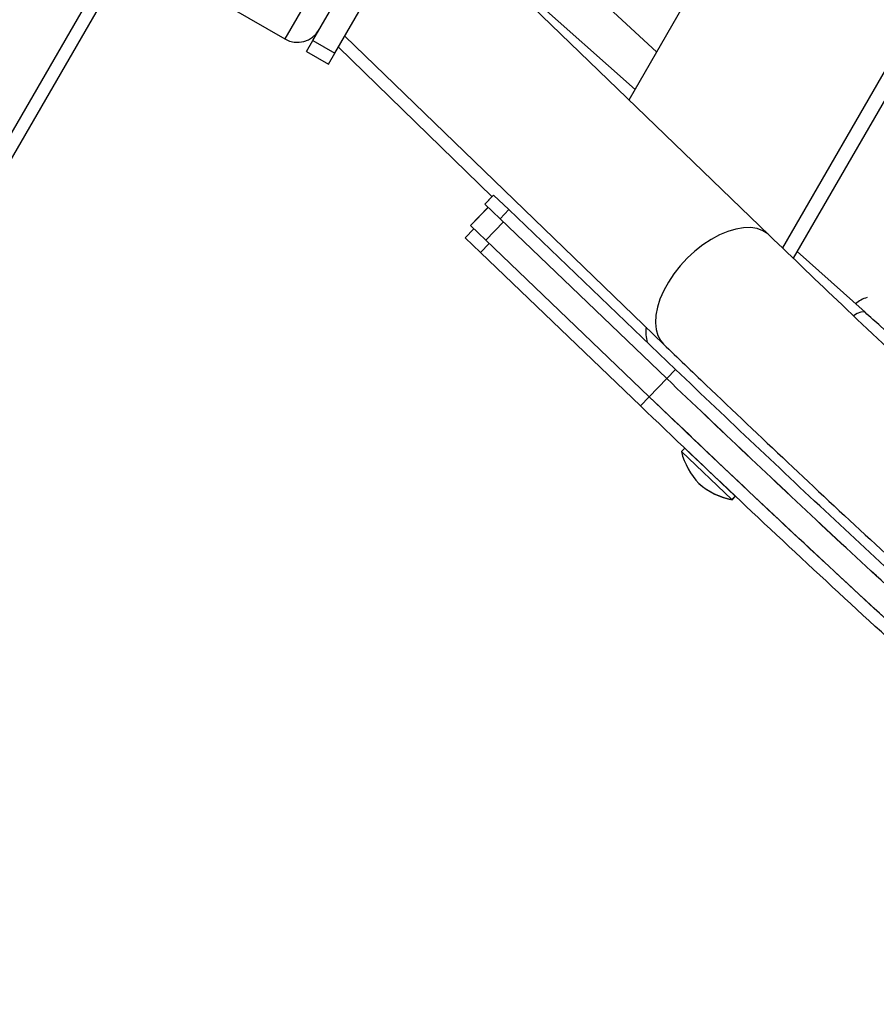
# Model space of a CAD drawing. Units: inches. Extents: x 220 to 1848, y 166 to 888.
# Drawn here: x 605 to 613, y 491 to 500 of the extents above; entities that cross this region are included whole.
import ezdxf

# ---------------------------------------------------------------- set-up
doc = ezdxf.new("R2010")
doc.units = ezdxf.units.IN
doc.header["$MEASUREMENT"] = 0
doc.layers.add('CONTOUR', color=7, linetype='Continuous')

msp = doc.modelspace()

# ---------------------------------------------------------------- linework, layer by layer
at = {"layer": 'CONTOUR'}
for p, q in [((599.92663, 491.08024), (620.9456, 527.48616)), ((621.04537, 527.40896), (600.04337, 491.03243)), ((616.74741, 516.46469), (607.37241, 500.22671)), ((610.77664, 499.62458), (618.97098, 513.8176)), ((616.36983, 505.22092), (612.29333, 498.16022)), ((616.49428, 505.14906), (612.40015, 498.05782)), ((612.16107, 498.28702), (608.76066, 501.57232)), ((610.83596, 499.72732), (608.76956, 501.56372)), ((606.07337, 500.97671), (607.37241, 500.22671)), ((607.65142, 500.20996), (608.08892, 500.96774)), ((607.86792, 500.08496), (608.30542, 500.84274)), ((607.58892, 500.10171), (607.65142, 500.20996)), ((607.65142, 500.20996), (607.86792, 500.08496)), ((607.96582, 500.25453), (611.11883, 497.20826)), ((607.90268, 500.14516), (609.42192, 498.6658)), ((607.58892, 500.10171), (607.80542, 499.97671)), ((607.80542, 499.97671), (607.86792, 500.08496)), ((609.42132, 498.66638), (609.35052, 498.59257)), ((609.43765, 498.6822), (609.35112, 498.59199)), ((609.58783, 498.53814), (609.43765, 498.6822)), ((609.38312, 498.56129), (609.21007, 498.38087)), ((609.38372, 498.56071), (609.21067, 498.38029)), ((609.35112, 498.59199), (609.35052, 498.59257)), ((609.5013, 498.44793), (609.35112, 498.59199)), ((609.58783, 498.53814), (609.5013, 498.44793)), ((611.14925, 496.86725), (609.5013, 498.44793)), ((611.23578, 496.95746), (609.58783, 498.53814)), ((609.21067, 498.38029), (609.21007, 498.38087)), ((609.36085, 498.23624), (609.21067, 498.38029)), ((609.53391, 498.41666), (609.36085, 498.23624)), ((609.15614, 498.25938), (609.24267, 498.34959)), ((609.15675, 498.25881), (609.15614, 498.25938)), ((609.15675, 498.25881), (609.24328, 498.34902)), ((609.30693, 498.11475), (609.15675, 498.25881)), ((609.30693, 498.11475), (609.39346, 498.20496)), ((610.97619, 496.68683), (609.36085, 498.23624)), ((610.88966, 496.59662), (609.30693, 498.11475)), ((613.10955, 497.52288), (612.43776, 498.12295)), ((611.23578, 496.95746), (611.14925, 496.86725)), ((611.14925, 496.86725), (610.97619, 496.68683)), ((610.97619, 496.68683), (610.88966, 496.59662)), ((611.72363, 496.32425), (611.72363, 496.32424)), ((611.32655, 496.17923), (611.29422, 496.14529)), ((611.29422, 496.14529), (611.79217, 495.67111)), ((611.32655, 496.17923), (611.82449, 495.70505)), ((611.32656, 496.17922), (611.32656, 496.17922)), ((611.32656, 496.17922), (611.46238, 496.04989)), ((611.32658, 496.17921), (611.32658, 496.17921)), ((611.32658, 496.17921), (611.4624, 496.04988)), ((611.54857, 496.14042), (611.66172, 496.03266)), ((611.66172, 496.03266), (611.77487, 495.92491)), ((611.95071, 496.10956), (611.95072, 496.10957)), ((611.95261, 496.10777), (611.95261, 496.10778)), ((611.7754, 495.92547), (611.77836, 495.92269)), ((611.68923, 495.83492), (611.82923, 495.70311)), ((611.79217, 495.67111), (611.82449, 495.70505)), ((611.79343, 495.67244), (611.7971, 495.66898)), ((611.7971, 495.66898), (611.82923, 495.70311))]:
    msp.add_line(p, q, dxfattribs=at)
at = {"layer": 'CONTOUR', "flags": 128}
for points in [[(611.04958, 500.09732), (610.70901, 500.41165), (610.31873, 500.7737)], [(612.16107, 498.28702), (612.1496, 498.2974), (612.10092, 498.32953), (612.04365, 498.35082), (611.97887, 498.36088), (611.90776, 498.35951), (611.83167, 498.34674), (611.75201, 498.32281)], [(611.75201, 498.32281), (611.67026, 498.28817), (611.58795, 498.24346), (611.5066, 498.18952), (611.42774, 498.12734), (611.35283, 498.05809), (611.28327, 497.98305), (611.22035, 497.90363), (611.16525, 497.82131), (611.119, 497.73761), (611.08244, 497.6541), (611.05628, 497.57233), (611.04098, 497.49383), (611.03684, 497.42006), (611.04394, 497.35238), (611.06214, 497.29208), (611.0911, 497.24025), (611.11881, 497.20828)], [(613.10956, 497.52287), (613.09334, 497.5289), (613.0675, 497.52497), (613.03314, 497.51058), (612.99637, 497.48948)]]:
    msp.add_lwpolyline(points, dxfattribs=at)
at = {"layer": 'CONTOUR'}
for centre, radius, start, end in [((607.49741, 500.44322), 0.25, 240, 330), ((613.23133, 497.3416), 0.34279, 107.162473, 129.152152), ((611.34851, 497.32823), 0.40561, 173.300988, 194.634367), ((611.97399, 496.31239), 0.7, 193.810546, 223.678991), ((611.92586, 496.35822), 0.7, 229.121113, 258.989558), ((611.92686, 496.35685), 0.7, 229.448827, 259.317272)]:
    msp.add_arc(centre, radius, start, end, dxfattribs=at)
for points, knots in [([(618.05303, 492.9288), (617.9821, 492.9893), (617.62441, 493.29435), (616.98922, 493.84791), (616.14791, 494.58956), (615.31685, 495.33537), (614.49509, 496.08485), (613.6832, 496.83812), (612.90452, 497.57197), (612.40094, 498.05632), (612.16107, 498.28702)], [0, 0, 0, 0, 0.0345626, 0.1742878, 0.3140126, 0.4537372, 0.5934615, 0.7331857, 0.8729099, 1, 1, 1, 1]), ([(618.05504, 493.23843), (617.75617, 493.49013), (617.12512, 494.0216), (616.16641, 494.8418), (615.178, 495.69689), (614.21086, 496.54419), (613.52226, 497.15445), (613.16145, 497.47655), (613.10955, 497.52288)], [0, 0, 0, 0, 0.1797113, 0.379462, 0.5792138, 0.7789666, 0.9682074, 1, 1, 1, 1]), ([(611.11883, 497.20826), (611.25894, 497.07326), (611.66502, 496.68198), (612.34458, 496.03721), (613.16063, 495.27522), (613.98645, 494.51707), (614.82182, 493.76276), (615.6667, 493.01237), (616.521, 492.26596), (617.38466, 491.52359), (618.25759, 490.78533), (619.13973, 490.05125), (620.031, 489.3214), (620.93131, 488.59584), (621.84059, 487.87465), (622.75876, 487.15788), (623.68574, 486.4456), (624.62145, 485.73785), (625.56581, 485.03472), (626.51874, 484.33625), (627.48015, 483.6425), (628.44995, 482.95354), (629.42808, 482.26942), (630.41443, 481.59021), (631.40893, 480.91595), (632.41149, 480.24672), (633.42201, 479.58256), (634.44043, 478.92353), (635.46663, 478.26969), (636.50055, 477.6211), (637.54208, 476.9778), (638.59113, 476.33986), (639.64763, 475.70734), (640.71146, 475.08027), (641.78255, 474.45873), (642.8608, 473.84275), (643.94611, 473.2324), (645.03839, 472.62772), (646.13755, 472.02878), (647.2435, 471.43561), (648.35613, 470.84827), (649.47535, 470.26681), (650.60106, 469.69128), (651.73317, 469.12173), (652.87157, 468.55821), (654.01618, 468.00077), (655.16688, 467.44945), (656.32359, 466.9043), (657.4862, 466.36537), (658.65461, 465.8327), (659.82871, 465.30634), (661.00842, 464.78634), (662.19362, 464.27273), (663.38421, 463.76557), (664.5801, 463.2649), (665.78117, 462.77075), (666.98733, 462.28318), (668.19846, 461.80222), (669.41447, 461.32792), (670.63525, 460.86031), (671.8607, 460.39944), (673.0907, 459.94534), (674.32516, 459.49806), (675.56394, 459.0576), (676.80704, 458.62417), (678.05121, 458.19811), (678.88309, 457.92024), (679.29764, 457.78177)], [0, 0, 0, 0, 0.0081659, 0.0236675, 0.0391692, 0.0546709, 0.0701727, 0.0856744, 0.1011761, 0.1166778, 0.1321794, 0.1476811, 0.1631826, 0.1786841, 0.1941856, 0.2096869, 0.2251882, 0.2406894, 0.2561906, 0.2716916, 0.2871925, 0.3026933, 0.318194, 0.3336946, 0.349195, 0.3646954, 0.3801956, 0.3956957, 0.4111957, 0.4266956, 0.4421953, 0.4576949, 0.4731943, 0.4886937, 0.5041928, 0.5196919, 0.5351908, 0.5506896, 0.5661883, 0.5816868, 0.5971853, 0.6126835, 0.6281817, 0.6436797, 0.6591776, 0.6746754, 0.690173, 0.7056706, 0.721168, 0.7366653, 0.7521624, 0.7676595, 0.7831564, 0.7986533, 0.81415, 0.8296467, 0.8451432, 0.8606396, 0.876136, 0.8916322, 0.9071284, 0.9226244, 0.9381204, 0.9536163, 0.9691121, 0.9846078, 1, 1, 1, 1]), ([(639.99749, 475.36), (639.85028, 475.44518), (639.56725, 475.60896), (639.16105, 475.84629), (638.78974, 476.06462), (638.45323, 476.26376), (638.16603, 476.43467), (637.8984, 476.59468), (637.63867, 476.75066), (637.36072, 476.9184), (637.08254, 477.0871), (636.48144, 477.45344), (635.56437, 478.01988), (634.26183, 478.84198), (632.89744, 479.72342), (631.47302, 480.66693), (629.90725, 481.72993), (628.20824, 482.91661), (626.38443, 484.23182), (624.59273, 485.56511), (622.82155, 486.92452), (621.07202, 488.30928), (619.34506, 489.71868), (617.65966, 491.13639), (616.01104, 492.56468), (614.39533, 494.00666), (612.79805, 495.47135), (611.75805, 496.46065), (611.23578, 496.95746)], [0, 0, 0, 0, 0.0134449, 0.0258496, 0.0372142, 0.0475387, 0.0568232, 0.063711, 0.0722893, 0.080893, 0.0895222, 0.0981769, 0.1369504, 0.1755422, 0.2215518, 0.2675967, 0.3135925, 0.3751859, 0.4367794, 0.4983833, 0.5599886, 0.6228411, 0.6856942, 0.7485584, 0.8106246, 0.873201, 0.9363227, 1, 1, 1, 1]), ([(639.93499, 475.25175), (639.78766, 475.337), (639.50439, 475.50091), (639.09785, 475.73844), (638.72623, 475.95695), (638.38944, 476.15626), (638.102, 476.32732), (637.83415, 476.48746), (637.5742, 476.64357), (637.29602, 476.81145), (637.01761, 476.98029), (636.416, 477.34694), (635.49817, 477.91385), (634.19454, 478.73664), (632.82901, 479.61881), (631.4034, 480.56311), (629.83632, 481.627), (628.1359, 482.81467), (626.31056, 484.13097), (624.51737, 485.46537), (622.74471, 486.82592), (620.99372, 488.21184), (619.26532, 489.62241), (617.57851, 491.04131), (615.92851, 492.47079), (614.31145, 493.91398), (612.71283, 495.37989), (611.67196, 496.37002), (611.14925, 496.86725)], [0, 0, 0, 0, 0.0134458, 0.0258514, 0.0372167, 0.0475419, 0.0568269, 0.0637152, 0.072294, 0.0808982, 0.0895279, 0.0981832, 0.1369588, 0.1755525, 0.2215641, 0.2676107, 0.313608, 0.3752028, 0.4367973, 0.4984015, 0.5600067, 0.6228585, 0.6857102, 0.7485725, 0.8106361, 0.8732093, 0.9363272, 1, 1, 1, 1]), ([(639.93499, 475.25175), (639.78768, 475.33698), (639.50446, 475.50087), (639.09796, 475.73838), (638.72633, 475.95689), (638.38949, 476.15622), (638.10198, 476.32732), (637.83405, 476.48752), (637.57404, 476.64367), (637.2958, 476.81158), (637.01736, 476.98044), (636.41576, 477.34708), (635.49793, 477.914), (634.19429, 478.7368), (632.82871, 479.61901), (631.40307, 480.56334), (629.83594, 481.62726), (628.13548, 482.81497), (626.31012, 484.1313), (624.51692, 485.46571), (622.74426, 486.82627), (620.99328, 488.21219), (619.26491, 489.62275), (617.57881, 491.04106), (615.92975, 492.46971), (614.31339, 493.91222), (612.71421, 495.3786), (611.67256, 496.36946), (611.14925, 496.86725)], [0, 0, 0, 0, 0.0134409, 0.025843, 0.0372064, 0.0475312, 0.0568172, 0.0637072, 0.0722867, 0.080891, 0.0895203, 0.0981745, 0.1369423, 0.1755324, 0.2215399, 0.2675828, 0.3135775, 0.3751695, 0.436762, 0.498365, 0.5599709, 0.6228244, 0.6856787, 0.7485445, 0.8105396, 0.8730935, 0.9362435, 1, 1, 1, 1]), ([(639.80999, 475.03524), (639.66246, 475.12061), (639.37878, 475.28476), (638.97162, 475.52265), (638.59934, 475.74154), (638.26188, 475.94125), (637.97379, 476.11269), (637.70531, 476.27321), (637.44477, 476.42968), (637.16601, 476.59791), (636.88706, 476.76709), (636.28443, 477.13435), (635.36502, 477.70225), (634.05914, 478.52647), (632.69119, 479.41023), (631.26307, 480.3562), (629.69326, 481.42196), (627.9899, 482.61171), (626.16145, 483.93029), (624.36524, 485.26697), (622.60164, 486.6206), (620.87099, 487.99002), (619.17342, 489.3742), (617.50912, 490.77206), (616.08003, 492.00795), (614.8813, 493.0693), (613.89747, 493.95595), (612.92448, 494.84868), (611.94768, 495.75981), (611.30192, 496.37601), (610.97619, 496.68683)], [0, 0, 0, 0, 0.0134385, 0.0258396, 0.0372033, 0.0475296, 0.0568185, 0.0637115, 0.0722934, 0.0808994, 0.0895298, 0.0981845, 0.1369504, 0.1755425, 0.2215519, 0.2675961, 0.3135918, 0.375185, 0.4367784, 0.4983822, 0.5599873, 0.6215827, 0.6831784, 0.7447845, 0.8063807, 0.8451085, 0.8829253, 0.9212567, 0.9602809, 1, 1, 1, 1]), ([(639.80999, 475.03524), (639.66244, 475.12062), (639.37874, 475.28478), (638.97156, 475.52268), (638.59931, 475.74156), (638.26191, 475.94123), (637.97392, 476.11261), (637.70555, 476.27307), (637.44509, 476.42948), (637.1664, 476.59768), (636.88749, 476.76682), (636.28489, 477.13407), (635.36553, 477.70194), (634.05971, 478.5261), (632.69186, 479.40979), (631.26383, 480.35569), (629.6941, 481.42139), (627.9908, 482.61107), (626.16239, 483.9296), (624.36619, 485.26625), (622.59058, 486.62907), (620.83668, 488.01731), (619.10542, 489.43022), (617.41651, 490.8509), (615.76469, 492.28194), (614.14564, 493.72686), (612.54378, 495.19568), (611.50038, 496.1882), (610.97619, 496.68683)], [0, 0, 0, 0, 0.0134427, 0.0258465, 0.0372114, 0.0475375, 0.0568247, 0.0637155, 0.0722961, 0.0809015, 0.0895318, 0.098187, 0.136959, 0.175553, 0.2215645, 0.2676109, 0.3136084, 0.3752034, 0.4367978, 0.4984016, 0.5600072, 0.6228591, 0.6857107, 0.7485726, 0.8105626, 0.8731101, 0.9362525, 1, 1, 1, 1]), ([(639.74749, 474.92699), (639.59983, 475.01243), (639.31592, 475.17671), (638.90842, 475.4148), (638.53584, 475.63388), (638.19809, 475.83375), (637.90976, 476.00534), (637.64106, 476.16599), (637.3803, 476.32259), (637.10131, 476.49096), (636.82212, 476.66028), (636.219, 477.02785), (635.29882, 477.59622), (633.99185, 478.42112), (632.62276, 479.30562), (631.19346, 480.25238), (629.62234, 481.31903), (627.91756, 482.50977), (626.08758, 483.82945), (624.28987, 485.16724), (622.5248, 486.522), (620.79271, 487.89256), (619.09374, 489.27789), (617.42804, 490.67691), (615.99777, 491.91383), (614.79803, 492.97607), (613.81338, 493.86346), (612.83958, 494.75694), (611.86197, 495.66882), (611.21566, 496.28554), (610.88966, 496.59662)], [0, 0, 0, 0, 0.0134394, 0.0258414, 0.0372058, 0.0475327, 0.0568223, 0.0637157, 0.0722981, 0.0809047, 0.0895355, 0.0981907, 0.1369587, 0.1755528, 0.2215641, 0.2676101, 0.3136073, 0.375202, 0.4367963, 0.4984004, 0.5600054, 0.6216001, 0.6831945, 0.7447987, 0.8063924, 0.8451183, 0.8829331, 0.9212622, 0.9602838, 1, 1, 1, 1])]:
    msp.add_open_spline(points, degree=3, knots=knots, dxfattribs=at)

doc.saveas('drawing.dxf')
